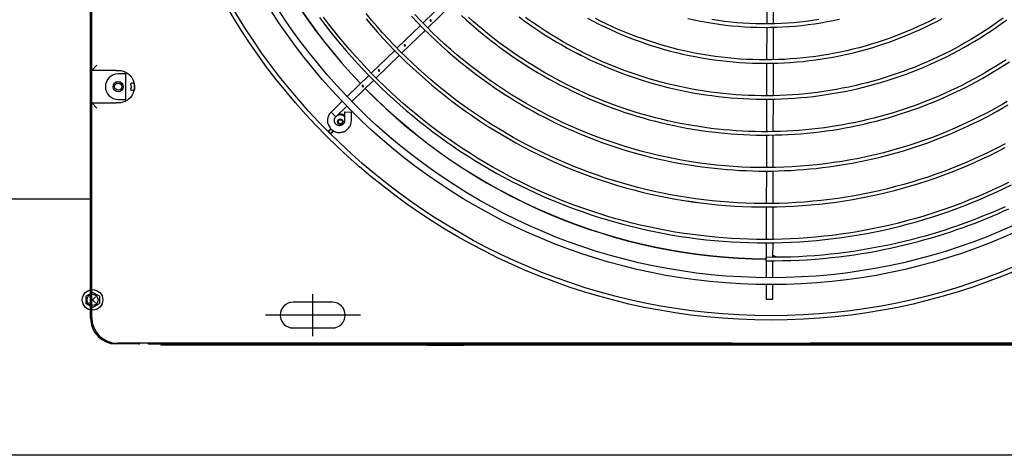
# Model space of a CAD drawing. Units: millimetres. Extents: x 526.4 to 591, y 214.1 to 252.4.
# Drawn here: x 567.9 to 568.5, y 226.5 to 226.7 of the extents above; entities that cross this region are included whole.
import ezdxf

# ---------------------------------------------------------------- set-up
doc = ezdxf.new("R2010")
doc.units = ezdxf.units.MM
for name, color, linetype in [('8', 8, 'Continuous'), ('ARCONDICIONADO', 4, 'Continuous'), ('M1-1', 2, 'Continuous')]:
    doc.layers.add(name, color=color, linetype=linetype)

# ---------------------------------------------------------------- blocks, each defined once
blk = doc.blocks.new('CONDENSADORA 20 HP')
at = {"layer": 'M1-1', "color": 3}
for p, q in [((633.29098, 234.69334), (633.29098, 235.13738)), ((633.29028, 234.54834), (633.29028, 234.76556)), ((633.29098, 234.67482), (633.29098, 234.69284)), ((633.29098, 234.54869), (633.29098, 234.67432)), ((633.31831, 234.53333), (633.3053, 234.53333)), ((633.63549, 234.53368), (633.306, 234.53368)), ((633.31831, 234.53333), (633.31831, 234.53368)), ((633.32492, 234.53333), (633.32492, 234.53334)), ((633.32492, 234.53333), (633.32512, 234.53333)), ((633.32512, 234.53333), (633.32512, 234.53368)), ((633.32512, 234.53333), (634.46526, 234.53333)), ((633.34313, 234.53313), (633.32512, 234.53313)), ((633.33162, 234.53263), (633.33162, 234.53313)), ((633.48734, 234.53263), (633.33162, 234.53263)), ((633.34313, 234.53313), (633.34313, 234.53333)), ((633.58928, 234.53313), (633.34313, 234.53313)), ((633.48734, 234.53263), (633.49442, 234.53263)), ((633.49442, 234.53263), (633.50156, 234.53263)), ((633.50156, 234.53263), (633.50864, 234.53263)), ((633.97302, 234.53263), (633.50864, 234.53263)), ((634.07116, 234.53368), (633.74167, 234.53368))]:
    blk.add_line(p, q, dxfattribs=at)
at = {"layer": 'M1-1', "color": 8}
for p, q in [((633.68613, 234.73961), (633.68608, 234.72063)), ((633.69009, 234.72075), (633.69014, 234.73977)), ((633.49854, 234.73428), (633.48489, 234.72107)), ((633.48767, 234.7182), (633.50139, 234.73147)), ((633.48345, 234.71968), (633.46983, 234.7065)), ((633.4726, 234.70361), (633.48632, 234.71689)), ((633.68495, 234.72051), (633.68505, 234.72054)), ((633.68608, 234.71868), (633.68603, 234.69961)), ((633.69003, 234.69961), (633.69008, 234.71866)), ((633.46837, 234.70509), (633.45471, 234.69187)), ((633.45747, 234.68897), (633.47122, 234.70227)), ((633.57557, 234.70322), (633.57557, 234.7028)), ((633.29098, 234.69334), (633.29399, 234.69634)), ((633.30531, 234.69334), (633.29098, 234.69334)), ((633.29098, 234.69284), (633.29098, 234.69334)), ((633.30531, 234.69334), (633.3065, 234.69334)), ((633.68602, 234.69764), (633.68598, 234.67862)), ((633.68998, 234.67865), (633.69003, 234.6977)), ((633.31105, 234.69134), (633.3065, 234.69134)), ((633.31105, 234.67632), (633.31105, 234.69134)), ((633.45326, 234.69047), (633.44044, 234.67806)), ((633.44322, 234.67519), (633.45602, 234.68757)), ((633.3159, 234.68528), (633.31592, 234.68251)), ((633.31592, 234.68251), (633.3159, 234.68237)), ((633.3065, 234.67632), (633.31105, 234.67632)), ((633.68597, 234.67657), (633.68592, 234.65756)), ((633.68993, 234.65764), (633.68997, 234.67667)), ((633.29098, 234.67432), (633.29098, 234.67482)), ((633.29098, 234.67432), (633.29399, 234.67132)), ((633.29098, 234.67432), (633.30531, 234.67432)), ((633.3065, 234.67432), (633.30531, 234.67432)), ((633.43756, 234.67528), (633.43108, 234.66901)), ((633.43386, 234.66613), (633.44034, 234.6724)), ((633.43386, 234.66613), (633.43108, 234.66901)), ((633.43902, 234.66905), (633.43901, 234.66405)), ((633.43902, 234.66905), (633.44302, 234.66898)), ((633.44301, 234.66398), (633.44302, 234.66898)), ((633.43119, 234.65903), (633.42964, 234.65748)), ((633.43094, 234.65925), (633.4301, 234.6584)), ((633.42964, 234.65748), (633.42964, 234.65792)), ((633.4307, 234.65642), (633.43237, 234.65809)), ((633.4307, 234.65642), (633.43114, 234.65642)), ((633.43162, 234.65688), (633.4327, 234.65794)), ((633.68592, 234.65555), (633.68587, 234.6366)), ((633.68987, 234.63668), (633.68992, 234.65564)), ((633.68586, 234.63455), (633.68581, 234.61553)), ((633.68982, 234.61552), (633.68987, 234.63461)), ((633.68581, 234.61361), (633.68576, 234.59454)), ((633.68976, 234.59447), (633.68981, 234.61364)), ((633.68576, 234.59254), (633.68573, 234.58294)), ((633.68974, 234.58402), (633.68976, 234.59248)), ((633.6857, 234.58194), (633.68577, 234.58394)), ((633.69058, 234.58468), (633.68974, 234.58501)), ((633.68974, 234.58449), (633.69004, 234.58439)), ((633.69004, 234.58439), (633.69059, 234.58408)), ((633.69132, 234.58408), (633.69058, 234.58468)), ((633.68573, 234.58194), (633.6857, 234.57203)), ((633.68971, 234.57202), (633.68973, 234.58202)), ((633.68569, 234.56803), (633.68567, 234.55951)), ((633.68968, 234.5595), (633.6897, 234.56802)), ((633.28748, 234.56124), (633.29148, 234.56342)), ((633.28748, 234.56124), (633.28748, 234.55689)), ((633.29322, 234.5608), (633.28975, 234.55733)), ((633.29322, 234.55733), (633.28975, 234.5608)), ((633.29549, 234.56124), (633.29148, 234.56342)), ((633.29549, 234.56124), (633.29549, 234.55689)), ((633.42035, 234.53784), (633.42035, 234.5624)), ((633.29148, 234.55471), (633.28748, 234.55689)), ((633.29148, 234.55471), (633.29549, 234.55689)), ((633.43186, 234.55765), (633.40884, 234.55765)), ((633.68567, 234.55951), (633.68968, 234.5595)), ((633.44831, 234.55015), (633.39278, 234.55015)), ((633.40884, 234.54264), (633.43186, 234.54264)), ((633.58928, 234.53313), (633.58928, 234.53333)), ((633.6083, 234.53313), (633.58928, 234.53313)), ((633.6083, 234.53313), (633.6083, 234.53333)), ((633.61431, 234.53313), (633.6083, 234.53313)), ((633.61431, 234.53313), (633.65482, 234.53313)), ((633.66562, 234.53368), (633.63549, 234.53368)), ((633.66562, 234.53368), (633.71154, 234.53368)), ((633.74167, 234.53368), (633.71154, 234.53368))]:
    blk.add_line(p, q, dxfattribs=at)
for points in [[(633.42434, 234.7243), (633.42733, 234.72033), (633.43038, 234.71639), (633.43348, 234.71251), (633.43665, 234.70867), (633.43987, 234.70488), (633.44315, 234.70115), (633.44649, 234.69746), (633.44988, 234.69382), (633.45333, 234.69024), (633.45683, 234.6867), (633.46039, 234.68323), (633.464, 234.67981), (633.46766, 234.67644), (633.47137, 234.67313), (633.47513, 234.66987), (633.47894, 234.66668), (633.4828, 234.66354), (633.48671, 234.66046), (633.49066, 234.65745), (633.49466, 234.65449), (633.49871, 234.65159), (633.50279, 234.64876), (633.50693, 234.64599), (633.5111, 234.64328), (633.51531, 234.64064), (633.51957, 234.63807), (633.52386, 234.63555), (633.52819, 234.63311), (633.53256, 234.63073), (633.53696, 234.62842), (633.5414, 234.62617), (633.54587, 234.624), (633.55038, 234.62189), (633.55491, 234.61985), (633.55948, 234.61788), (633.56408, 234.61599), (633.56871, 234.61416), (633.57336, 234.6124), (633.57804, 234.61072), (633.58274, 234.60911), (633.58747, 234.60757), (633.59223, 234.6061), (633.597, 234.60471), (633.6018, 234.60339), (633.60661, 234.60214), (633.61144, 234.60097), (633.6163, 234.59987), (633.62116, 234.59885), (633.62605, 234.5979), (633.63094, 234.59702), (633.63585, 234.59623), (633.64077, 234.5955), (633.6457, 234.59486), (633.65064, 234.59429), (633.65559, 234.59379), (633.66055, 234.59338), (633.66551, 234.59303), (633.67048, 234.59277), (633.67545, 234.59258), (633.68042, 234.59247), (633.68539, 234.59243), (633.69037, 234.59247), (633.69534, 234.59259), (633.70031, 234.59278), (633.70528, 234.59305), (633.71024, 234.5934), (633.71519, 234.59382), (633.72014, 234.59432), (633.72508, 234.5949), (633.73001, 234.59555), (633.73493, 234.59628), (633.73984, 234.59708), (633.74474, 234.59796), (633.74962, 234.59892), (633.75448, 234.59995), (633.75933, 234.60105), (633.76417, 234.60223), (633.76898, 234.60349), (633.77377, 234.60482), (633.77854, 234.60622), (633.78329, 234.6077), (633.78802, 234.60924), (633.79272, 234.61087), (633.7974, 234.61256), (633.80205, 234.61433), (633.80667, 234.61617), (633.81126, 234.61808), (633.81582, 234.62006), (633.82035, 234.62211), (633.82485, 234.62423), (633.82932, 234.62642)], [(633.6857, 234.58194), (633.69057, 234.58199), (633.69544, 234.58205), (633.70027, 234.58216), (633.70507, 234.58234), (633.70981, 234.58259), (633.71449, 234.58292), (633.71912, 234.58332), (633.7237, 234.58378), (633.72824, 234.5843), (633.73273, 234.58487), (633.73717, 234.58549), (633.74155, 234.58616), (633.74589, 234.58689), (633.75017, 234.58767), (633.7544, 234.58849), (633.75858, 234.58936), (633.76271, 234.59027), (633.76678, 234.59123), (633.7708, 234.59222), (633.77476, 234.59326), (633.77867, 234.59433), (633.78253, 234.59544), (633.78633, 234.59658), (633.79007, 234.59775), (633.79377, 234.59895), (633.7974, 234.60019), (633.80099, 234.60145), (633.80451, 234.60273), (633.80799, 234.60404), (633.81141, 234.60538), (633.81477, 234.60673), (633.81808, 234.6081), (633.82134, 234.6095), (633.82454, 234.61091), (633.82769, 234.61233)], [(633.82569, 234.61361), (633.8217, 234.61184), (633.81759, 234.61008), (633.81343, 234.60836), (633.8093, 234.6067), (633.80529, 234.60516), (633.80145, 234.60373), (633.79775, 234.60241), (633.79408, 234.60116), (633.79038, 234.59995), (633.78659, 234.59876), (633.78269, 234.59758), (633.77873, 234.59643), (633.77472, 234.59532), (633.77067, 234.59426), (633.76659, 234.59324), (633.76247, 234.59227), (633.7583, 234.59135), (633.75409, 234.59047), (633.74983, 234.58964), (633.74552, 234.58886), (633.74117, 234.58813), (633.73677, 234.58745), (633.73233, 234.58683), (633.72785, 234.58627), (633.72334, 234.58576), (633.71878, 234.5853), (633.71418, 234.58491), (633.70954, 234.58458), (633.70485, 234.58433), (633.70012, 234.58416), (633.69536, 234.58405), (633.69057, 234.58399), (633.68577, 234.58394)], [(633.82767, 234.62783), (633.82325, 234.62568), (633.81879, 234.62359), (633.8143, 234.62157), (633.80978, 234.61962), (633.80523, 234.61774), (633.80066, 234.61593), (633.79605, 234.6142), (633.79142, 234.61253), (633.78676, 234.61093), (633.78209, 234.60941), (633.77738, 234.60796), (633.77266, 234.60658), (633.76791, 234.60527), (633.76315, 234.60404), (633.75837, 234.60288), (633.75357, 234.6018), (633.74875, 234.60078), (633.74392, 234.59985), (633.73907, 234.59898), (633.73422, 234.59819), (633.72935, 234.59748), (633.72447, 234.59684), (633.71958, 234.59627), (633.71468, 234.59579), (633.70978, 234.59537), (633.70487, 234.59503), (633.69995, 234.59477), (633.69504, 234.59458), (633.69012, 234.59447), (633.6852, 234.59443), (633.68027, 234.59447), (633.67535, 234.59458), (633.67044, 234.59477), (633.66552, 234.59504), (633.66061, 234.59538), (633.65571, 234.59579), (633.65081, 234.59628), (633.64592, 234.59685), (633.64104, 234.59749), (633.63617, 234.5982), (633.63132, 234.59899), (633.62647, 234.59985), (633.62164, 234.60079), (633.61682, 234.6018), (633.61202, 234.60289), (633.60724, 234.60404), (633.60248, 234.60528), (633.59773, 234.60658), (633.593, 234.60796), (633.5883, 234.6094), (633.58362, 234.61092), (633.57896, 234.61251), (633.57433, 234.61418), (633.56973, 234.61591), (633.56515, 234.61771), (633.5606, 234.61959), (633.55607, 234.62153), (633.55158, 234.62354), (633.54712, 234.62562), (633.54269, 234.62776), (633.5383, 234.62998), (633.53394, 234.63226), (633.52961, 234.63461), (633.52532, 234.63702), (633.52107, 234.6395), (633.51686, 234.64204), (633.51268, 234.64465), (633.50855, 234.64732), (633.50446, 234.65005), (633.5004, 234.65285), (633.4964, 234.6557), (633.49243, 234.65862), (633.48851, 234.6616), (633.48464, 234.66463), (633.48082, 234.66773), (633.47704, 234.67088), (633.47331, 234.67409), (633.46963, 234.67736), (633.46599, 234.68068), (633.46241, 234.68405), (633.45889, 234.68749), (633.45541, 234.69097), (633.45199, 234.69451), (633.44862, 234.69809), (633.44531, 234.70173), (633.44205, 234.70542), (633.43885, 234.70916), (633.43571, 234.71295), (633.43262, 234.71678), (633.42959, 234.72066), (633.42662, 234.72459)], [(633.45161, 234.72355), (633.45481, 234.71975), (633.45808, 234.71599), (633.4614, 234.71229), (633.46479, 234.70865), (633.46823, 234.70506), (633.47173, 234.70153), (633.47529, 234.69806), (633.47891, 234.69464), (633.48258, 234.69128), (633.48631, 234.68799), (633.49008, 234.68476), (633.49391, 234.68158), (633.4978, 234.67847), (633.50173, 234.67543), (633.50571, 234.67245), (633.50974, 234.66953), (633.51382, 234.66669), (633.51794, 234.66391), (633.52211, 234.66119), (633.52632, 234.65855), (633.53058, 234.65597), (633.53488, 234.65347), (633.53921, 234.65103), (633.54359, 234.64867), (633.548, 234.64638), (633.55245, 234.64416), (633.55694, 234.64201), (633.56146, 234.63994), (633.56602, 234.63794), (633.57061, 234.63602), (633.57522, 234.63418), (633.57987, 234.63241), (633.58455, 234.63071), (633.58925, 234.62909), (633.59398, 234.62755), (633.59874, 234.62609), (633.60351, 234.62471), (633.60831, 234.6234), (633.61313, 234.62218), (633.61797, 234.62103), (633.62283, 234.61997), (633.62771, 234.61898), (633.6326, 234.61808), (633.6375, 234.61725), (633.64242, 234.61649), (633.64735, 234.61582), (633.65229, 234.61524), (633.65723, 234.61475)], [(633.82555, 234.65037), (633.82119, 234.6481), (633.81679, 234.6459), (633.81235, 234.64377), (633.80788, 234.64172), (633.80337, 234.63974), (633.79883, 234.63783), (633.79426, 234.636), (633.78967, 234.63425), (633.78504, 234.63257), (633.78039, 234.63097), (633.77571, 234.62944), (633.77101, 234.62799), (633.76628, 234.62662), (633.76153, 234.62533), (633.75676, 234.62411), (633.75197, 234.62298), (633.74717, 234.62192), (633.74234, 234.62094), (633.7375, 234.62004), (633.73265, 234.61923), (633.72779, 234.61849), (633.72291, 234.61783), (633.71802, 234.61725), (633.71313, 234.61675), (633.70822, 234.61633), (633.70331, 234.616), (633.6984, 234.61574), (633.69348, 234.61556), (633.68856, 234.61547), (633.68364, 234.61546), (633.67872, 234.61552), (633.6738, 234.61567), (633.66888, 234.6159), (633.66397, 234.61621), (633.65906, 234.61659), (633.65417, 234.61706), (633.64927, 234.61761), (633.64439, 234.61824), (633.63952, 234.61895), (633.63467, 234.61974), (633.62982, 234.62061), (633.62499, 234.62156), (633.62018, 234.62259), (633.61538, 234.62369), (633.61061, 234.62488), (633.60585, 234.62614), (633.60112, 234.62748), (633.5964, 234.62889), (633.59171, 234.63039), (633.58705, 234.63196), (633.58241, 234.6336), (633.5778, 234.63533), (633.57322, 234.63712), (633.56867, 234.63899), (633.56415, 234.64094), (633.55966, 234.64296), (633.5552, 234.64505), (633.55079, 234.64721), (633.5464, 234.64945), (633.54205, 234.65176), (633.53775, 234.65414), (633.53348, 234.65659), (633.52925, 234.6591), (633.52506, 234.66169), (633.52092, 234.66434), (633.51682, 234.66707), (633.51276, 234.66985), (633.50875, 234.67271), (633.50479, 234.67563), (633.50088, 234.67861), (633.49701, 234.68165), (633.49319, 234.68476), (633.48943, 234.68793), (633.48572, 234.69117), (633.48206, 234.69446), (633.47846, 234.69781), (633.47491, 234.70122), (633.47141, 234.70468), (633.46797, 234.7082), (633.4646, 234.71178), (633.46127, 234.71541), (633.45801, 234.7191), (633.45481, 234.72284), (633.45167, 234.72663)], [(633.6375, 234.61725), (633.64243, 234.61656), (633.64736, 234.6159), (633.65229, 234.61528), (633.65723, 234.61475), (633.66219, 234.61432), (633.66715, 234.61398), (633.67212, 234.61373), (633.67709, 234.61356), (633.68206, 234.61347), (633.68704, 234.61346), (633.69201, 234.61353), (633.69698, 234.61368), (633.70195, 234.61391), (633.70691, 234.61423), (633.71187, 234.61463), (633.71682, 234.61511), (633.72176, 234.61567), (633.7267, 234.61631), (633.73162, 234.61704), (633.73652, 234.61784), (633.74142, 234.61873), (633.7463, 234.61969), (633.75116, 234.62074), (633.756, 234.62187), (633.76083, 234.62308), (633.76563, 234.62436), (633.77042, 234.62573), (633.77517, 234.62717), (633.77991, 234.6287), (633.78462, 234.6303), (633.7893, 234.63198), (633.79395, 234.63373), (633.79858, 234.63557), (633.80317, 234.63748), (633.80773, 234.63946), (633.81226, 234.64152), (633.81675, 234.64366), (633.82121, 234.64587), (633.82562, 234.64815)], [(633.82687, 234.67521), (633.82387, 234.67344), (633.82082, 234.6717), (633.81757, 234.66992), (633.81397, 234.66803), (633.80992, 234.66598), (633.80551, 234.66382), (633.80089, 234.66165), (633.79622, 234.65954), (633.7916, 234.65757), (633.78703, 234.65573), (633.78248, 234.65399), (633.7779, 234.65234), (633.77327, 234.65075), (633.76859, 234.64924), (633.76387, 234.6478), (633.75912, 234.64645), (633.75436, 234.64518), (633.74958, 234.644), (633.74479, 234.64291), (633.73997, 234.6419), (633.73514, 234.64098), (633.73029, 234.64014), (633.72543, 234.63938), (633.72055, 234.63872), (633.71566, 234.63814), (633.71077, 234.63764), (633.70586, 234.63723), (633.70095, 234.63691), (633.69604, 234.63668), (633.69112, 234.63653), (633.6862, 234.63647), (633.68127, 234.6365), (633.67635, 234.63661), (633.67144, 234.63681), (633.66652, 234.6371), (633.66162, 234.63747), (633.65672, 234.63793), (633.65183, 234.63848), (633.64695, 234.63911), (633.64208, 234.63983), (633.63722, 234.64063), (633.63238, 234.64152), (633.62756, 234.6425), (633.62275, 234.64355), (633.61796, 234.6447), (633.6132, 234.64592), (633.60846, 234.64724), (633.60374, 234.64863), (633.59904, 234.65011), (633.59437, 234.65167), (633.58973, 234.65331), (633.58512, 234.65503), (633.58054, 234.65683), (633.576, 234.65872), (633.57148, 234.66068), (633.56701, 234.66272), (633.56257, 234.66484), (633.55816, 234.66704), (633.5538, 234.66931), (633.54947, 234.67166), (633.54519, 234.67409), (633.54095, 234.67659), (633.53676, 234.67916), (633.53261, 234.68181), (633.52851, 234.68453), (633.52446, 234.68732), (633.52045, 234.69019), (633.5165, 234.69312), (633.5126, 234.69612), (633.50875, 234.69919), (633.50496, 234.70232), (633.50122, 234.70552), (633.49754, 234.70879), (633.49392, 234.71212), (633.49035, 234.71551), (633.48685, 234.71897), (633.4834, 234.72248), (633.48002, 234.72606)], [(633.47817, 234.72511), (633.48159, 234.72148), (633.48508, 234.71792), (633.48862, 234.71441), (633.49222, 234.71098), (633.49585, 234.70762), (633.49952, 234.70434), (633.50325, 234.70113), (633.50708, 234.69795), (633.51105, 234.69479), (633.51517, 234.69164), (633.51932, 234.68857), (633.52335, 234.68568), (633.52712, 234.68306), (633.53053, 234.68076), (633.53367, 234.67872), (633.53667, 234.67684), (633.53969, 234.67502), (633.54281, 234.67317), (633.54604, 234.67131), (633.54933, 234.66946), (633.55266, 234.66765), (633.55598, 234.6659), (633.55931, 234.66421), (633.56265, 234.66257), (633.566, 234.66098), (633.56939, 234.65943), (633.5728, 234.65791), (633.57623, 234.65645), (633.57968, 234.65502), (633.58315, 234.65365), (633.58664, 234.65232), (633.59014, 234.65103), (633.59366, 234.6498), (633.59719, 234.64861), (633.60074, 234.64746), (633.60431, 234.64637), (633.60789, 234.64532), (633.61148, 234.64431), (633.61509, 234.64336), (633.61871, 234.64245), (633.62234, 234.6416), (633.62598, 234.64079), (633.62963, 234.64002), (633.63329, 234.63931), (633.63696, 234.63865), (633.64064, 234.63803), (633.64433, 234.63746), (633.64802, 234.63694), (633.65172, 234.63648), (633.65543, 234.63606), (633.65914, 234.63568), (633.66286, 234.63536), (633.66658, 234.63509), (633.6703, 234.63487), (633.67403, 234.63469), (633.67776, 234.63457), (633.68149, 234.63449), (633.68522, 234.63447), (633.68895, 234.63449), (633.69268, 234.63457), (633.6964, 234.63469), (633.70013, 234.63487), (633.70385, 234.63509), (633.70757, 234.63536), (633.71129, 234.63568), (633.715, 234.63605), (633.71871, 234.63647), (633.72241, 234.63694), (633.7261, 234.63746), (633.72979, 234.63803), (633.73347, 234.63865), (633.73714, 234.63931), (633.7408, 234.64003), (633.74445, 234.64079), (633.74809, 234.6416), (633.75172, 234.64246), (633.75534, 234.64337), (633.75895, 234.64433), (633.76254, 234.64533), (633.76612, 234.64638), (633.76968, 234.64748), (633.77323, 234.64863), (633.77677, 234.64982), (633.78028, 234.65106), (633.78378, 234.65235), (633.78727, 234.65369), (633.79073, 234.65507), (633.79418, 234.6565), (633.79761, 234.65797), (633.80101, 234.65949), (633.8044, 234.66105), (633.80777, 234.66266), (633.81111, 234.66431), (633.81443, 234.66601), (633.81773, 234.66776), (633.821, 234.66954), (633.82425, 234.67137), (633.82748, 234.67325)], [(633.5075, 234.72546), (633.51025, 234.72294), (633.51303, 234.72046), (633.51585, 234.71802), (633.51871, 234.71562), (633.5216, 234.71326), (633.52452, 234.71094), (633.52748, 234.70866), (633.53046, 234.70643), (633.53348, 234.70424), (633.53653, 234.70209), (633.53961, 234.69999), (633.54272, 234.69793), (633.54586, 234.69591), (633.54903, 234.69394), (633.55222, 234.69201), (633.55544, 234.69013), (633.55869, 234.6883), (633.56197, 234.68651), (633.56527, 234.68477), (633.56859, 234.68308), (633.57194, 234.68143), (633.57531, 234.67983), (633.5787, 234.67828), (633.58212, 234.67678), (633.58555, 234.67533), (633.58901, 234.67393), (633.59248, 234.67258), (633.59598, 234.67127), (633.59949, 234.67002), (633.60302, 234.66882), (633.60657, 234.66766), (633.61014, 234.66656), (633.61372, 234.66551), (633.61731, 234.66451), (633.62092, 234.66357), (633.62454, 234.66267), (633.62817, 234.66183), (633.63182, 234.66103), (633.63547, 234.66029), (633.63914, 234.65961), (633.64282, 234.65897), (633.6465, 234.65839), (633.65019, 234.65786), (633.65389, 234.65739), (633.6576, 234.65696), (633.66131, 234.65659), (633.66503, 234.65628), (633.66875, 234.65601), (633.67247, 234.6558), (633.6762, 234.65565), (633.67993, 234.65554), (633.68366, 234.65549), (633.68739, 234.6555), (633.69112, 234.65556), (633.69485, 234.65567), (633.69857, 234.65583), (633.7023, 234.65605), (633.70602, 234.65632), (633.70974, 234.65665), (633.71345, 234.65703), (633.71715, 234.65746), (633.72085, 234.65794), (633.72454, 234.65848), (633.72822, 234.65907), (633.7319, 234.65972), (633.73556, 234.66041), (633.73922, 234.66116), (633.74286, 234.66197), (633.74649, 234.66282), (633.75011, 234.66373), (633.75371, 234.66469), (633.75731, 234.6657), (633.76088, 234.66676), (633.76444, 234.66787), (633.76799, 234.66904), (633.77151, 234.67025), (633.77502, 234.67152), (633.77851, 234.67284), (633.78198, 234.6742), (633.78543, 234.67562), (633.78886, 234.67709), (633.79227, 234.6786), (633.79566, 234.68017), (633.79902, 234.68178), (633.80236, 234.68344), (633.80567, 234.68515), (633.80896, 234.68691), (633.81223, 234.68872), (633.81547, 234.69057), (633.81868, 234.69247), (633.82186, 234.69441), (633.82502, 234.6964), (633.82814, 234.69844)], [(633.82614, 234.69952), (633.82304, 234.69751), (633.81991, 234.69556), (633.81675, 234.69365), (633.81357, 234.69178), (633.81035, 234.68996), (633.80712, 234.68819), (633.80386, 234.68646), (633.80057, 234.68478), (633.79726, 234.68315), (633.79392, 234.68157), (633.79057, 234.68003), (633.78719, 234.67854), (633.78379, 234.6771), (633.78037, 234.67571), (633.77693, 234.67437), (633.77347, 234.67308), (633.77, 234.67184), (633.7665, 234.67065), (633.76299, 234.66951), (633.75947, 234.66842), (633.75593, 234.66738), (633.75237, 234.66639), (633.7488, 234.66546), (633.74522, 234.66457), (633.74162, 234.66374), (633.73801, 234.66295), (633.7344, 234.66222), (633.73077, 234.66154), (633.72713, 234.66092), (633.72348, 234.66034), (633.71983, 234.65982), (633.71617, 234.65935), (633.7125, 234.65894), (633.70883, 234.65857), (633.70515, 234.65826), (633.70147, 234.658), (633.69778, 234.6578), (633.6941, 234.65764), (633.69041, 234.65754), (633.68672, 234.65749), (633.68302, 234.6575), (633.67933, 234.65756), (633.67564, 234.65767), (633.67196, 234.65783), (633.66827, 234.65805), (633.66459, 234.65832), (633.66091, 234.65864), (633.65724, 234.65901), (633.65358, 234.65944), (633.64992, 234.65992), (633.64626, 234.66045), (633.64262, 234.66103), (633.63898, 234.66167), (633.63536, 234.66236), (633.63174, 234.66309), (633.62814, 234.66388), (633.62454, 234.66473), (633.62096, 234.66562), (633.61739, 234.66656), (633.61384, 234.66756), (633.6103, 234.6686), (633.60677, 234.6697), (633.60326, 234.67085), (633.59977, 234.67204), (633.5963, 234.67329), (633.59284, 234.67458), (633.5894, 234.67593), (633.58599, 234.67732), (633.58259, 234.67876), (633.57921, 234.68025), (633.57585, 234.68179), (633.57252, 234.68337), (633.56921, 234.685), (633.56592, 234.68668), (633.56266, 234.68841), (633.55942, 234.69018), (633.55621, 234.692), (633.55303, 234.69386), (633.54987, 234.69577), (633.54673, 234.69772), (633.54363, 234.69972), (633.54056, 234.70176), (633.53751, 234.70385), (633.53449, 234.70598), (633.53151, 234.70815), (633.52855, 234.71036), (633.52563, 234.71261), (633.52274, 234.71491), (633.51988, 234.71724), (633.51706, 234.71962), (633.51427, 234.72204), (633.51151, 234.72449)], [(633.54116, 234.72467), (633.54416, 234.72245), (633.54719, 234.72028), (633.55026, 234.71816), (633.55336, 234.71608), (633.55649, 234.71406), (633.55966, 234.71208), (633.56285, 234.71015), (633.56607, 234.70827), (633.56932, 234.70644), (633.5726, 234.70465), (633.5759, 234.70292), (633.57923, 234.70125), (633.5826, 234.69963)], [(633.8244, 234.72388), (633.8214, 234.72172), (633.81837, 234.71961), (633.81531, 234.71755), (633.81222, 234.71554), (633.80909, 234.71358), (633.80593, 234.71167), (633.80275, 234.70981), (633.79953, 234.70799), (633.79629, 234.70623), (633.79302, 234.70452), (633.78972, 234.70286), (633.7864, 234.70125), (633.78305, 234.6997), (633.77968, 234.6982), (633.77629, 234.69675), (633.77287, 234.69535), (633.76943, 234.69401), (633.76597, 234.69272), (633.76249, 234.69149), (633.759, 234.69031), (633.75548, 234.68918), (633.75195, 234.68811), (633.7484, 234.6871), (633.74483, 234.68614), (633.74125, 234.68524), (633.73766, 234.68439), (633.73406, 234.6836), (633.73044, 234.68287), (633.72681, 234.68219), (633.72317, 234.68157), (633.71952, 234.68101), (633.71587, 234.6805), (633.7122, 234.68005), (633.70853, 234.67966), (633.70486, 234.67932), (633.70118, 234.67905), (633.69749, 234.67883), (633.69381, 234.67866), (633.69012, 234.67856), (633.68643, 234.67851), (633.68274, 234.67852), (633.67904, 234.67859), (633.67536, 234.67872), (633.67167, 234.6789), (633.66799, 234.67914), (633.66431, 234.67944), (633.66063, 234.67979), (633.65697, 234.6802), (633.6533, 234.68067), (633.64965, 234.6812), (633.64601, 234.68178), (633.64237, 234.68242), (633.63875, 234.68311), (633.63513, 234.68386), (633.63153, 234.68467), (633.62794, 234.68553), (633.62437, 234.68645), (633.62081, 234.68743), (633.61726, 234.68846), (633.61373, 234.68954), (633.61022, 234.69068), (633.60673, 234.69187), (633.60326, 234.69312), (633.5998, 234.69442), (633.59637, 234.69578), (633.59296, 234.69719), (633.58957, 234.69865), (633.5862, 234.70016), (633.58286, 234.70172), (633.57954, 234.70334), (633.57625, 234.70501), (633.57298, 234.70673), (633.56974, 234.70849), (633.56653, 234.71031), (633.56335, 234.71218), (633.56019, 234.7141), (633.55707, 234.71606), (633.55397, 234.71808), (633.55091, 234.72014), (633.54788, 234.72225), (633.54488, 234.7244)], [(633.56932, 234.70644), (633.57262, 234.7047), (633.57593, 234.70297), (633.57925, 234.70128), (633.5826, 234.69963), (633.58597, 234.69805), (633.58938, 234.69653), (633.59281, 234.69507), (633.59627, 234.69366), (633.59975, 234.69231), (633.60324, 234.691), (633.60675, 234.68975), (633.61029, 234.68855), (633.61384, 234.68741), (633.61741, 234.68633), (633.62099, 234.6853), (633.62459, 234.68433), (633.62821, 234.68341), (633.63184, 234.68255), (633.63548, 234.68174), (633.63914, 234.681), (633.6428, 234.6803), (633.64648, 234.67967), (633.65016, 234.6791), (633.65386, 234.67858), (633.65756, 234.67812), (633.66127, 234.67771), (633.66498, 234.67737), (633.6687, 234.67708), (633.67242, 234.67685), (633.67615, 234.67668), (633.67988, 234.67657), (633.68361, 234.67651), (633.68734, 234.67652), (633.69107, 234.67658), (633.6948, 234.6767), (633.69852, 234.67688), (633.70225, 234.67712), (633.70597, 234.67741), (633.70968, 234.67776), (633.71339, 234.67817), (633.71709, 234.67864), (633.72078, 234.67917), (633.72446, 234.67975), (633.72814, 234.6804), (633.7318, 234.6811), (633.73546, 234.68185), (633.7391, 234.68267), (633.74272, 234.68354), (633.74634, 234.68447), (633.74993, 234.68545), (633.75352, 234.68649), (633.75708, 234.68759), (633.76063, 234.68874), (633.76416, 234.68995), (633.76767, 234.69121), (633.77116, 234.69253), (633.77463, 234.6939), (633.77807, 234.69533), (633.7815, 234.69681), (633.7849, 234.69834), (633.78827, 234.69993), (633.79162, 234.70157), (633.79495, 234.70326), (633.79824, 234.70501), (633.80151, 234.70681), (633.80475, 234.70865), (633.80797, 234.71055), (633.81115, 234.7125), (633.8143, 234.7145), (633.81741, 234.71655), (633.8205, 234.71865), (633.82355, 234.72079), (633.82657, 234.72298)], [(633.78475, 234.72389), (633.78146, 234.72221), (633.77814, 234.72059), (633.77479, 234.71903), (633.77142, 234.71753), (633.76803, 234.71608), (633.76461, 234.71469), (633.76117, 234.71335), (633.75771, 234.71208), (633.75422, 234.71087), (633.75071, 234.70972), (633.74719, 234.70862), (633.74364, 234.70759), (633.74008, 234.70662), (633.7365, 234.70571), (633.73291, 234.70487), (633.72931, 234.70408), (633.72569, 234.70336), (633.72206, 234.70269), (633.71841, 234.7021), (633.71476, 234.70156), (633.7111, 234.70108), (633.70743, 234.70067), (633.70376, 234.70032), (633.70008, 234.70004), (633.69639, 234.69982), (633.69271, 234.69966), (633.68902, 234.69956), (633.68533, 234.69953), (633.68164, 234.69956), (633.67795, 234.69965), (633.67426, 234.69981), (633.67057, 234.70003), (633.66689, 234.70031), (633.66322, 234.70065), (633.65955, 234.70106), (633.65589, 234.70153), (633.65224, 234.70206), (633.64859, 234.70266), (633.64496, 234.70331), (633.64134, 234.70403), (633.63773, 234.70481), (633.63414, 234.70566), (633.63056, 234.70656), (633.627, 234.70752), (633.62345, 234.70855), (633.61992, 234.70963), (633.61641, 234.71077), (633.61293, 234.71198), (633.60946, 234.71324), (633.60601, 234.71456), (633.60259, 234.71594), (633.59919, 234.71738), (633.59581, 234.71888), (633.59247, 234.72043), (633.58914, 234.72204), (633.58585, 234.7237)], [(633.58127, 234.72386), (633.58457, 234.72211), (633.5879, 234.72042), (633.59125, 234.71879), (633.59463, 234.71722), (633.59804, 234.7157), (633.60147, 234.71424), (633.60493, 234.71284), (633.60841, 234.7115), (633.61191, 234.71021), (633.61544, 234.70899), (633.61898, 234.70783), (633.62255, 234.70673), (633.62613, 234.70569), (633.62973, 234.70471), (633.63334, 234.70379), (633.63697, 234.70293), (633.64062, 234.70214), (633.64428, 234.70141), (633.64795, 234.70074), (633.65163, 234.70013), (633.65532, 234.69959), (633.65902, 234.69911), (633.66272, 234.69869), (633.66644, 234.69834), (633.67016, 234.69805), (633.67388, 234.69782), (633.67761, 234.69766), (633.68133, 234.69756), (633.68506, 234.69753), (633.68879, 234.69756), (633.69252, 234.69765), (633.69625, 234.69781), (633.69997, 234.69803), (633.70369, 234.69831), (633.70741, 234.69866), (633.71112, 234.69907), (633.71482, 234.69955), (633.71851, 234.70009), (633.72219, 234.70069), (633.72586, 234.70135), (633.72952, 234.70208), (633.73316, 234.70287), (633.73679, 234.70372), (633.74041, 234.70464), (633.74401, 234.70562), (633.74759, 234.70666), (633.75116, 234.70776), (633.7547, 234.70892), (633.75823, 234.71014), (633.76173, 234.71143), (633.76521, 234.71277), (633.76866, 234.71417), (633.7721, 234.71564), (633.7755, 234.71716), (633.77888, 234.71874), (633.78223, 234.72038), (633.78556, 234.72207), (633.78885, 234.72382)], [(633.63994, 234.72382), (633.64357, 234.723), (633.64723, 234.72225), (633.65089, 234.72156), (633.65457, 234.72095), (633.65826, 234.7204), (633.66196, 234.71993), (633.66567, 234.71952), (633.66939, 234.71918), (633.67311, 234.71892), (633.67683, 234.71872), (633.68056, 234.7186), (633.68429, 234.71855), (633.68802, 234.71857), (633.69175, 234.71865), (633.69548, 234.71881), (633.6992, 234.71904), (633.70292, 234.71934), (633.70663, 234.71971), (633.71034, 234.72015), (633.71403, 234.72067), (633.71771, 234.72125), (633.72139, 234.7219), (633.72505, 234.72262), (633.72869, 234.72341)], [(633.7165, 234.72307), (633.71285, 234.72251), (633.70919, 234.72203), (633.70552, 234.72161), (633.70185, 234.72126), (633.69817, 234.72098), (633.69448, 234.72077), (633.69079, 234.72063), (633.6871, 234.72056), (633.68341, 234.72055), (633.67972, 234.72062), (633.67603, 234.72076), (633.67235, 234.72097), (633.66867, 234.72125), (633.66499, 234.7216), (633.66133, 234.72202), (633.65767, 234.72251), (633.65402, 234.72306)], [(633.3065, 234.69334), (633.30697, 234.69333), (633.30746, 234.6933), (633.308, 234.69323), (633.30862, 234.6931), (633.30931, 234.6929), (633.31006, 234.69263), (633.31083, 234.69228), (633.31157, 234.69188), (633.31225, 234.69142), (633.31287, 234.69091), (633.31343, 234.69035), (633.31395, 234.68976), (633.31442, 234.68913), (633.31484, 234.68846), (633.3152, 234.68774), (633.31549, 234.68697), (633.31571, 234.68615), (633.31587, 234.68531), (633.31597, 234.68452), (633.31602, 234.68383), (633.31604, 234.68329), (633.31601, 234.68283), (633.31594, 234.68236), (633.31581, 234.68184), (633.31562, 234.68118), (633.31535, 234.68042), (633.31502, 234.67964), (633.31463, 234.67888), (633.31418, 234.67818), (633.31367, 234.67755), (633.31312, 234.67698), (633.31253, 234.67647), (633.31191, 234.67599), (633.31124, 234.67557), (633.31053, 234.6752), (633.30974, 234.67489), (633.30888, 234.67464), (633.30802, 234.67447), (633.30723, 234.67436), (633.30658, 234.67432), (633.30656, 234.67432), (633.30654, 234.67432), (633.30652, 234.67432), (633.3065, 234.67432)], [(633.31392, 234.68498), (633.31391, 234.68502), (633.31391, 234.68507), (633.31391, 234.68512), (633.31391, 234.68517), (633.31391, 234.68521), (633.31391, 234.68526), (633.31392, 234.68531), (633.31393, 234.68535), (633.31394, 234.6854), (633.31396, 234.68545), (633.31397, 234.68549), (633.31399, 234.68553), (633.31401, 234.68558), (633.31403, 234.68562), (633.31406, 234.68566), (633.31408, 234.6857), (633.31411, 234.68574), (633.31414, 234.68578), (633.31417, 234.68581), (633.31421, 234.68584), (633.31424, 234.68588), (633.31428, 234.68591), (633.31431, 234.68594), (633.31435, 234.68596), (633.31439, 234.68599), (633.31443, 234.68601), (633.31448, 234.68603), (633.31452, 234.68605), (633.31456, 234.68607), (633.31461, 234.68609), (633.31465, 234.6861), (633.3147, 234.68611), (633.31475, 234.68612), (633.31479, 234.68613), (633.31484, 234.68613), (633.31489, 234.68613), (633.31494, 234.68613), (633.31498, 234.68613), (633.31503, 234.68612), (633.31508, 234.68612), (633.31512, 234.68611), (633.31517, 234.68609), (633.31521, 234.68608), (633.31526, 234.68607)], [(633.31526, 234.68159), (633.31521, 234.68158), (633.31517, 234.68156), (633.31512, 234.68155), (633.31508, 234.68154), (633.31503, 234.68153), (633.31498, 234.68153), (633.31494, 234.68153), (633.31489, 234.68153), (633.31484, 234.68153), (633.31479, 234.68153), (633.31475, 234.68154), (633.3147, 234.68155), (633.31465, 234.68156), (633.31461, 234.68157), (633.31456, 234.68159), (633.31452, 234.68161), (633.31448, 234.68162), (633.31443, 234.68165), (633.31439, 234.68167), (633.31435, 234.68169), (633.31431, 234.68172), (633.31428, 234.68175), (633.31424, 234.68178), (633.31421, 234.68181), (633.31417, 234.68185), (633.31414, 234.68188), (633.31411, 234.68192), (633.31408, 234.68196), (633.31406, 234.682), (633.31403, 234.68204), (633.31401, 234.68208), (633.31399, 234.68212), (633.31397, 234.68217), (633.31396, 234.68221), (633.31394, 234.68226), (633.31393, 234.6823), (633.31392, 234.68235), (633.31391, 234.6824), (633.31391, 234.68244), (633.31391, 234.68249), (633.31391, 234.68254), (633.31391, 234.68259), (633.31391, 234.68263), (633.31392, 234.68268)], [(633.31392, 234.68498), (633.31394, 234.68479), (633.31396, 234.6846), (633.31398, 234.6844), (633.314, 234.68421), (633.314, 234.68402), (633.31401, 234.68383), (633.314, 234.68364), (633.314, 234.68345), (633.31398, 234.68325), (633.31396, 234.68306), (633.31394, 234.68287), (633.31392, 234.68268)], [(633.31526, 234.68607), (633.31532, 234.68604), (633.31538, 234.68601), (633.31543, 234.68598), (633.3155, 234.68594), (633.31556, 234.68589), (633.31562, 234.68583), (633.31568, 234.68577), (633.31573, 234.6857), (633.31578, 234.68563), (633.31581, 234.68555), (633.31584, 234.68548), (633.31587, 234.68542), (633.31588, 234.68538), (633.31588, 234.68535), (633.31589, 234.68531), (633.3159, 234.68528)], [(633.3159, 234.68237), (633.31589, 234.68236), (633.31589, 234.68235), (633.31589, 234.68233), (633.31589, 234.68232), (633.31588, 234.68229), (633.31587, 234.68226), (633.31586, 234.68222), (633.31585, 234.68218), (633.31582, 234.68212), (633.31578, 234.68205), (633.31574, 234.68198), (633.3157, 234.68192), (633.31565, 234.68186), (633.31559, 234.6818), (633.31554, 234.68175), (633.31548, 234.68171), (633.31543, 234.68167), (633.31537, 234.68164), (633.31532, 234.68162), (633.31526, 234.68159)], [(633.43108, 234.66901), (633.43072, 234.66857), (633.43037, 234.66813), (633.43005, 234.66768), (633.42976, 234.66722), (633.42953, 234.66675), (633.42935, 234.66627), (633.42921, 234.66578), (633.42911, 234.66529), (633.42905, 234.66481), (633.42902, 234.66434), (633.42901, 234.66389), (633.42902, 234.66347), (633.42904, 234.66308), (633.42909, 234.66271), (633.42918, 234.66232), (633.42934, 234.66187), (633.42959, 234.6613), (633.42991, 234.66068), (633.43027, 234.66008), (633.43062, 234.65955), (633.43094, 234.65912), (633.43126, 234.65879), (633.43162, 234.65851), (633.43205, 234.65824), (633.43258, 234.65796), (633.43316, 234.65768), (633.43374, 234.65743), (633.43428, 234.65723), (633.43471, 234.65711), (633.43509, 234.65705), (633.43545, 234.65702), (633.43582, 234.65702), (633.43622, 234.65703), (633.43666, 234.65706), (633.43712, 234.65712), (633.43759, 234.6572), (633.43806, 234.65732), (633.43853, 234.65748), (633.43899, 234.65768), (633.43945, 234.65793), (633.4399, 234.65821), (633.44035, 234.65853), (633.44078, 234.6589), (633.44119, 234.65931), (633.44157, 234.65976), (633.44193, 234.66026), (633.44224, 234.66079), (633.44249, 234.66137), (633.44268, 234.66199), (633.44282, 234.66264), (633.44292, 234.6633), (633.44301, 234.66398)], [(633.43901, 234.66405), (633.43898, 234.6638), (633.43895, 234.66356), (633.43891, 234.66333), (633.43886, 234.6631), (633.43879, 234.66289), (633.4387, 234.66269), (633.43859, 234.6625), (633.43848, 234.66232), (633.43835, 234.66216), (633.43821, 234.662), (633.43808, 234.66186), (633.43795, 234.66174), (633.43783, 234.66163), (633.4377, 234.66153), (633.43755, 234.66144), (633.43737, 234.66135), (633.43712, 234.66126), (633.43684, 234.66117), (633.43655, 234.66109), (633.43628, 234.66103), (633.43605, 234.661), (633.43585, 234.661), (633.43566, 234.66102), (633.43545, 234.66107), (633.4352, 234.66115), (633.43494, 234.66124), (633.43469, 234.66134), (633.43447, 234.66144), (633.4343, 234.66154), (633.43416, 234.66163), (633.43405, 234.66173), (633.43394, 234.66185), (633.43382, 234.66197), (633.43369, 234.66211), (633.43357, 234.66227), (633.43345, 234.66244), (633.43335, 234.66262), (633.43326, 234.66281), (633.43318, 234.66301), (633.43311, 234.66322), (633.43306, 234.66344), (633.43302, 234.66368), (633.433, 234.66392), (633.433, 234.66417), (633.43302, 234.66442), (633.43307, 234.66468), (633.43313, 234.66493), (633.43323, 234.66519), (633.43336, 234.66543), (633.43352, 234.66567), (633.43369, 234.6659), (633.43386, 234.66613)], [(633.43901, 234.6669), (633.43887, 234.66701), (633.43872, 234.66713), (633.43854, 234.66724), (633.43834, 234.66735), (633.43804, 234.66747), (633.43768, 234.66759), (633.43728, 234.66767), (633.43686, 234.66771), (633.43641, 234.66771), (633.43598, 234.66767), (633.4356, 234.66761), (633.43529, 234.66754), (633.43528, 234.66753), (633.43527, 234.66753), (633.43526, 234.66753), (633.43526, 234.66753)], [(633.4301, 234.6584), (633.43007, 234.65837), (633.43003, 234.65834), (633.43, 234.65831), (633.42996, 234.65827), (633.42992, 234.65822), (633.42987, 234.65818), (633.42983, 234.65813), (633.42979, 234.65809), (633.42975, 234.65805), (633.42972, 234.65802), (633.4297, 234.65799), (633.42968, 234.65797), (633.42967, 234.65796), (633.42966, 234.65795), (633.42965, 234.65793), (633.42964, 234.65792)], [(633.43114, 234.65642), (633.43115, 234.65643), (633.43115, 234.65643), (633.43116, 234.65643), (633.43116, 234.65644), (633.43118, 234.65645), (633.43121, 234.65647), (633.43123, 234.6565), (633.43126, 234.65653), (633.4313, 234.65656), (633.43134, 234.6566), (633.43138, 234.65664), (633.43142, 234.65668), (633.43147, 234.65673), (633.43152, 234.65678), (633.43157, 234.65683), (633.43162, 234.65688)]]:
    blk.add_lwpolyline(points, dxfattribs=at)
for points in [[(633.489, 234.72286), (633.48899, 234.72284), (633.48899, 234.72281), (633.48898, 234.72279), (633.48898, 234.72276), (633.48898, 234.72273), (633.48898, 234.7227), (633.48898, 234.72267), (633.48899, 234.72263), (633.48901, 234.7226), (633.48902, 234.72256), (633.48904, 234.72251), (633.48907, 234.72248), (633.48909, 234.72244), (633.48912, 234.72241), (633.48915, 234.72237), (633.48919, 234.72234), (633.48923, 234.72231), (633.48928, 234.72228), (633.48932, 234.72226), (633.48937, 234.72224), (633.4894, 234.72223), (633.48943, 234.72222), (633.48946, 234.72222), (633.48948, 234.72222), (633.48951, 234.72222), (633.48953, 234.72222), (633.48955, 234.72223), (633.48957, 234.72223), (633.48959, 234.72224), (633.48961, 234.72225), (633.48963, 234.72226), (633.48964, 234.72227), (633.48966, 234.72228), (633.48967, 234.7223), (633.48968, 234.72231), (633.4897, 234.72233), (633.48971, 234.72234), (633.48971, 234.72236), (633.48972, 234.72238), (633.48973, 234.72239), (633.48973, 234.72242), (633.48974, 234.72244), (633.48974, 234.72247), (633.48974, 234.7225), (633.48974, 234.72253), (633.48973, 234.72256), (633.48972, 234.72259), (633.48971, 234.72263), (633.48969, 234.72267), (633.48967, 234.72271), (633.48964, 234.72276), (633.48961, 234.7228), (633.48958, 234.72283), (633.48954, 234.72287), (633.4895, 234.7229), (633.48947, 234.72292), (633.48943, 234.72295), (633.48939, 234.72296), (633.48936, 234.72298), (633.48932, 234.72299), (633.48929, 234.723), (633.48926, 234.723), (633.48924, 234.723), (633.48921, 234.723), (633.48919, 234.723), (633.48917, 234.723), (633.48915, 234.72299), (633.48913, 234.72298), (633.48911, 234.72297), (633.48909, 234.72296), (633.48907, 234.72295), (633.48905, 234.72293), (633.48904, 234.72292), (633.48903, 234.7229), (633.48902, 234.72289), (633.48901, 234.72287), (633.48901, 234.72287), (633.489, 234.72286), (633.489, 234.72286)], [(633.47388, 234.70819), (633.47387, 234.70816), (633.47387, 234.70812), (633.47387, 234.70809), (633.47388, 234.70805), (633.47388, 234.70802), (633.47389, 234.70799), (633.4739, 234.70796), (633.47392, 234.70792), (633.47394, 234.70789), (633.47397, 234.70784), (633.474, 234.7078), (633.47404, 234.70776), (633.47408, 234.70773), (633.47412, 234.70769), (633.47417, 234.70767), (633.47421, 234.70764), (633.47424, 234.70763), (633.47427, 234.70762), (633.4743, 234.70761), (633.47433, 234.70761), (633.47436, 234.7076), (633.47439, 234.7076), (633.47441, 234.70761), (633.47443, 234.70761), (633.47445, 234.70761), (633.47447, 234.70762), (633.47449, 234.70763), (633.47451, 234.70764), (633.47453, 234.70765), (633.47454, 234.70766), (633.47456, 234.70767), (633.47457, 234.70769), (633.47459, 234.70771), (633.4746, 234.70772), (633.4746, 234.70774), (633.47461, 234.70775), (633.47462, 234.70777), (633.47462, 234.70779), (633.47463, 234.70781), (633.47463, 234.70783), (633.47463, 234.70786), (633.47463, 234.70789), (633.47463, 234.70792), (633.47462, 234.70795), (633.47461, 234.70799), (633.47459, 234.70803), (633.47458, 234.70807), (633.47456, 234.70811), (633.47453, 234.70814), (633.47451, 234.70818), (633.47448, 234.70821), (633.47444, 234.70824), (633.4744, 234.70827), (633.47436, 234.7083), (633.47431, 234.70833), (633.47427, 234.70835), (633.47424, 234.70837), (633.47421, 234.70838), (633.47418, 234.70838), (633.47415, 234.70838), (633.47412, 234.70838), (633.4741, 234.70838), (633.47408, 234.70838), (633.47405, 234.70838), (633.47403, 234.70837), (633.47401, 234.70836), (633.474, 234.70836), (633.47398, 234.70835), (633.47396, 234.70833), (633.47395, 234.70832), (633.47393, 234.70831), (633.47392, 234.70829), (633.47391, 234.70827), (633.4739, 234.70826), (633.47389, 234.70824), (633.47389, 234.70822), (633.47388, 234.70821), (633.47388, 234.70821), (633.47388, 234.7082)], [(633.45878, 234.69339), (633.45879, 234.69336), (633.45881, 234.69332), (633.45884, 234.69327), (633.45886, 234.69323), (633.45889, 234.69319), (633.45892, 234.69315), (633.45896, 234.69312), (633.45899, 234.69309), (633.45903, 234.69307), (633.45907, 234.69304), (633.45911, 234.69302), (633.45914, 234.69301), (633.45918, 234.693), (633.45921, 234.69299), (633.45923, 234.69299), (633.45926, 234.69299), (633.45929, 234.69299), (633.45931, 234.69299), (633.45933, 234.69299), (633.45935, 234.693), (633.45937, 234.693), (633.45939, 234.69301), (633.45941, 234.69302), (633.45942, 234.69303), (633.45944, 234.69305), (633.45945, 234.69306), (633.45947, 234.69307), (633.45948, 234.69309), (633.45949, 234.69311), (633.4595, 234.69312), (633.4595, 234.69314), (633.45951, 234.69316), (633.45952, 234.69318), (633.45952, 234.6932), (633.45952, 234.69323), (633.45952, 234.69326), (633.45952, 234.69329), (633.45952, 234.69332), (633.45951, 234.69335), (633.4595, 234.69339), (633.45948, 234.69343), (633.45946, 234.69347), (633.45943, 234.69351), (633.4594, 234.69355), (633.45937, 234.69359), (633.45933, 234.69363), (633.4593, 234.69366), (633.45926, 234.69368), (633.45922, 234.69371), (633.45919, 234.69373), (633.45915, 234.69374), (633.45912, 234.69375), (633.45908, 234.69376), (633.45906, 234.69377), (633.45903, 234.69377), (633.459, 234.69377), (633.45898, 234.69377), (633.45896, 234.69376), (633.45894, 234.69376), (633.45892, 234.69375), (633.4589, 234.69374), (633.45888, 234.69373), (633.45886, 234.69372), (633.45884, 234.6937), (633.45883, 234.69369), (633.45881, 234.69367), (633.4588, 234.69366), (633.45879, 234.69364), (633.45878, 234.69363), (633.45878, 234.69361), (633.45877, 234.69359), (633.45877, 234.69357), (633.45877, 234.69354), (633.45876, 234.69351), (633.45876, 234.69349), (633.45876, 234.69346), (633.45877, 234.69344), (633.45877, 234.69342), (633.45877, 234.69341)], [(633.45, 234.68392), (633.45001, 234.68394), (633.45002, 234.68396), (633.45003, 234.68398), (633.45004, 234.684), (633.45005, 234.68402), (633.45005, 234.68404), (633.45005, 234.68406), (633.45005, 234.68408), (633.45005, 234.68411), (633.45005, 234.68414), (633.45004, 234.68417), (633.45003, 234.68421), (633.45001, 234.68425), (633.44999, 234.68429), (633.44997, 234.68433), (633.44994, 234.68437), (633.44991, 234.6844), (633.44988, 234.68444), (633.44985, 234.68447), (633.44981, 234.6845), (633.44977, 234.68452), (633.44973, 234.68454), (633.4497, 234.68456), (633.44966, 234.68458), (633.44963, 234.68459), (633.4496, 234.68459), (633.44957, 234.6846), (633.44954, 234.6846), (633.44952, 234.6846), (633.44949, 234.68459), (633.44947, 234.68459), (633.44945, 234.68458), (633.44943, 234.68458), (633.44941, 234.68457), (633.44939, 234.68456), (633.44938, 234.68455), (633.44936, 234.68453), (633.44935, 234.68452), (633.44934, 234.6845), (633.44932, 234.68449), (633.44932, 234.68447), (633.44931, 234.68446), (633.4493, 234.68444), (633.44929, 234.68442), (633.44929, 234.6844), (633.44929, 234.68437), (633.44928, 234.68435), (633.44928, 234.68432), (633.44929, 234.68429), (633.44929, 234.68426), (633.4493, 234.68422), (633.44931, 234.68419), (633.44933, 234.68415), (633.44936, 234.68411), (633.44938, 234.68407), (633.44941, 234.68403), (633.44944, 234.68399), (633.44948, 234.68396), (633.44952, 234.68393), (633.44955, 234.6839), (633.44959, 234.68388), (633.44963, 234.68386), (633.44967, 234.68384), (633.4497, 234.68383), (633.44973, 234.68383), (633.44976, 234.68382), (633.44979, 234.68382), (633.44981, 234.68382), (633.44984, 234.68382), (633.44986, 234.68383), (633.44988, 234.68383), (633.4499, 234.68384), (633.44992, 234.68385), (633.44994, 234.68386), (633.44996, 234.68388), (633.44998, 234.68389), (633.44999, 234.6839), (633.44999, 234.6839), (633.45, 234.68391)]]:
    blk.add_lwpolyline(points, close=True, dxfattribs=at)
at = {"layer": 'M1-1', "color": 3}
blk.add_circle((633.68858, 234.91536), 0.36813, dxfattribs=at)
at = {"layer": 'M1-1', "color": 8}
for centre, radius in [((633.68858, 234.91536), 0.36558), ((633.68858, 234.91536), 0.34735), ((633.68858, 234.91536), 0.34334), ((633.3065, 234.68383), 0.003), ((633.3065, 234.68388), 0.0021), ((633.43654, 234.66332), 0.0016), ((633.43654, 234.66332), 0.0012), ((633.29148, 234.55907), 0.00601), ((633.29148, 234.55907), 0.00325)]:
    blk.add_circle(centre, radius, dxfattribs=at)
for centre, radius, start, end in [((633.68858, 234.91536), 0.33243, 180.19909, 223.70898), ((633.68858, 234.91536), 0.33233, 180.19919, 223.70887), ((633.3065, 234.68383), 0.00751, 90, 270), ((633.68858, 234.91536), 0.33243, 224.39909, 269.50898), ((633.68858, 234.91536), 0.33233, 224.39919, 269.50888), ((633.43654, 234.66332), 0.004, 51.89385, 119.90847), ((633.68858, 234.91536), 0.36545, 224.88229, 225.1177), ((633.40884, 234.55015), 0.00751, 90, 270), ((633.43186, 234.55015), 0.00751, 270, 90), ((633.65482, 234.53513), 0.002, 270, 295.84193)]:
    blk.add_arc(centre, radius, start, end, dxfattribs=at)
at = {"layer": 'M1-1', "color": 3}
for centre, radius, start, end in [((633.3053, 234.54834), 0.01502, 180, 270), ((633.306, 234.54869), 0.01502, 180, 270), ((633.31831, 234.53533), 0.002, 270, 304.41151), ((633.32512, 234.53513), 0.002, 226.46885, 270), ((633.32492, 234.53513), 0.0018, 233.66394, 270), ((633.32512, 234.53513), 0.0018, 233.66394, 270)]:
    blk.add_arc(centre, radius, start, end, dxfattribs=at)

msp = doc.modelspace()

# ---------------------------------------------------------------- linework, layer by layer
at = {"layer": '8', "color": 2}
msp.add_lwpolyline([(569.58579, 226.61664), (569.78579, 226.61664), (569.78579, 226.46664), (567.78579, 226.46664), (567.78579, 226.61664), (567.98599, 226.61664)], dxfattribs=at)

# ---------------------------------------------------------------- block references
at = {"layer": 'ARCONDICIONADO', "color": 2}
msp.add_blockref('CONDENSADORA 20 HP', (-65.30449, -8.00148), dxfattribs=at)

doc.saveas('drawing.dxf')
